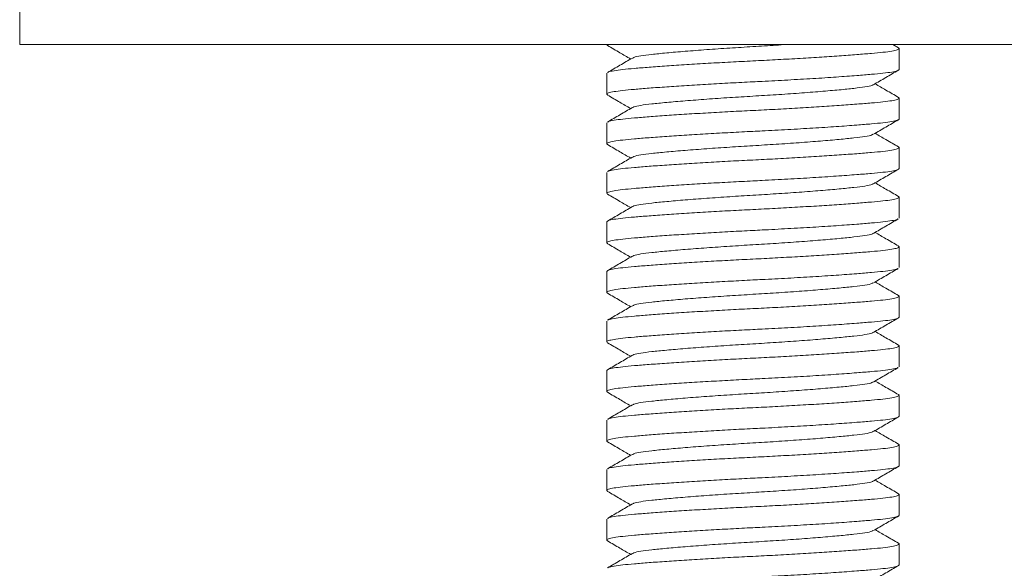
# Model space of a CAD drawing. Units: millimetres. Extents: x -202 to 535, y -400 to 610.
# Drawn here: x 381 to 401, y 194 to 205 of the extents above; entities that cross this region are included whole.
import ezdxf

# ---------------------------------------------------------------- set-up
doc = ezdxf.new("R2010")
doc.units = ezdxf.units.MM

msp = doc.modelspace()

# ---------------------------------------------------------------- linework, layer by layer
at = {"color": 7, "linetype": 'Continuous', "lineweight": 18}
for p, q in [((380.671, 205.492), (380.671, 204.492)), ((380.671, 204.492), (424.671, 204.492)), ((392.521, 204.492), (392.521, 204.487)), ((392.521, 204.487), (392.545, 204.47)), ((398.41, 204.424), (398.294, 204.492)), ((398.421, 203.987), (398.421, 204.409)), ((392.521, 203.909), (392.521, 203.487)), ((398.421, 202.987), (398.421, 203.409)), ((392.521, 202.909), (392.521, 202.487)), ((398.421, 201.987), (398.421, 202.409)), ((392.521, 201.909), (392.521, 201.487)), ((398.421, 200.987), (398.421, 201.409)), ((392.521, 200.909), (392.521, 200.487)), ((398.421, 199.987), (398.421, 200.409)), ((392.521, 199.909), (392.521, 199.487)), ((398.421, 198.987), (398.421, 199.409)), ((392.521, 198.909), (392.521, 198.487)), ((398.421, 197.987), (398.421, 198.409)), ((392.521, 197.909), (392.521, 197.487)), ((398.421, 196.987), (398.421, 197.409)), ((392.521, 196.909), (392.521, 196.487)), ((398.421, 195.987), (398.421, 196.409)), ((392.521, 195.909), (392.521, 195.487)), ((398.421, 194.987), (398.421, 195.409)), ((392.521, 194.909), (392.521, 194.487)), ((398.421, 193.987), (398.421, 194.409))]:
    msp.add_line(p, q, dxfattribs=at)
for points, knots in [([(392.536, 204.47), (392.62, 204.422), (392.776, 204.331), (392.932, 204.24), (393.005, 204.198)], [0, 0, 0, 0, 0.536541, 1, 1, 1, 1]), ([(392.545, 203.926), (392.548, 203.929), (392.562, 203.942), (392.66, 203.962), (392.833, 203.986), (393.072, 204.008), (393.37, 204.032), (393.725, 204.058), (394.129, 204.085), (394.565, 204.111), (395.016, 204.137), (395.471, 204.159), (395.927, 204.182), (396.378, 204.208), (396.814, 204.234), (397.217, 204.261), (397.573, 204.287), (397.871, 204.311), (398.109, 204.333), (398.286, 204.357), (398.395, 204.383), (398.432, 204.406), (398.413, 204.419), (398.406, 204.424)], [0, 0, 0, 0, 0.019613, 0.070185, 0.119499, 0.167896, 0.217692, 0.268552, 0.319851, 0.37093, 0.421146, 0.469921, 0.518696, 0.568912, 0.619991, 0.67129, 0.72215, 0.771946, 0.820342, 0.869656, 0.920228, 0.971454, 1, 1, 1, 1]), ([(393.05, 204.218), (393.055, 204.222), (393.072, 204.238), (393.199, 204.263), (393.419, 204.291), (393.723, 204.321), (394.099, 204.354), (394.532, 204.387), (394.997, 204.419), (395.47, 204.448), (395.86, 204.471), (396.078, 204.487), (396.147, 204.492)], [0, 0, 0, 0, 0.048043, 0.161227, 0.270712, 0.382666, 0.497618, 0.613345, 0.727533, 0.838047, 0.94856, 1, 1, 1, 1]), ([(393.038, 204.218), (392.954, 204.169), (392.787, 204.072), (392.62, 203.975), (392.536, 203.926)], [0, 0, 0, 0, 0.499831, 1, 1, 1, 1]), ([(398.421, 203.987), (398.414, 203.978), (398.4, 203.96), (398.285, 203.935), (398.109, 203.911), (397.871, 203.889), (397.558, 203.863), (397.163, 203.834), (396.691, 203.803), (396.183, 203.774), (395.77, 203.752), (395.383, 203.733), (395.016, 203.714), (394.565, 203.689), (394.129, 203.662), (393.725, 203.636), (393.37, 203.61), (393.072, 203.585), (392.834, 203.563), (392.657, 203.539), (392.549, 203.513), (392.507, 203.49), (392.534, 203.476), (392.545, 203.47)], [0, 0, 0, 0, 0.049509, 0.098386, 0.146047, 0.192821, 0.240948, 0.297305, 0.354096, 0.410367, 0.465213, 0.484666, 0.531806, 0.580339, 0.629706, 0.679285, 0.728441, 0.776568, 0.823343, 0.871004, 0.919881, 0.969389, 1, 1, 1, 1]), ([(397.904, 203.678), (397.988, 203.727), (398.155, 203.824), (398.323, 203.922), (398.407, 203.97)], [0, 0, 0, 0, 0.499796, 1, 1, 1, 1]), ([(393.05, 203.218), (393.055, 203.222), (393.072, 203.238), (393.199, 203.263), (393.419, 203.291), (393.723, 203.321), (394.099, 203.354), (394.532, 203.387), (394.996, 203.419), (395.471, 203.448), (395.946, 203.477), (396.411, 203.509), (396.844, 203.543), (397.22, 203.575), (397.523, 203.606), (397.744, 203.634), (397.87, 203.659), (397.887, 203.674), (397.892, 203.678)], [0, 0, 0, 0, 0.0286829, 0.0962567, 0.1616219, 0.2284616, 0.2970909, 0.3661828, 0.4343558, 0.5003354, 0.5663149, 0.6344879, 0.7035798, 0.7722091, 0.8390488, 0.904414, 0.9719879, 1, 1, 1, 1]), ([(398.41, 203.424), (398.326, 203.473), (398.169, 203.564), (398.011, 203.656), (397.938, 203.698)], [0, 0, 0, 0, 0.534, 1, 1, 1, 1]), ([(392.536, 203.47), (392.62, 203.422), (392.776, 203.331), (392.932, 203.24), (393.005, 203.198)], [0, 0, 0, 0, 0.536541, 1, 1, 1, 1]), ([(392.545, 202.926), (392.548, 202.929), (392.562, 202.942), (392.66, 202.962), (392.833, 202.986), (393.072, 203.008), (393.37, 203.032), (393.725, 203.058), (394.129, 203.085), (394.565, 203.111), (395.016, 203.137), (395.471, 203.159), (395.927, 203.182), (396.378, 203.208), (396.814, 203.234), (397.217, 203.261), (397.573, 203.287), (397.871, 203.311), (398.109, 203.333), (398.286, 203.357), (398.395, 203.383), (398.432, 203.406), (398.413, 203.419), (398.406, 203.424)], [0, 0, 0, 0, 0.019613, 0.070185, 0.119499, 0.167896, 0.217692, 0.268552, 0.319851, 0.37093, 0.421146, 0.469921, 0.518696, 0.568912, 0.619991, 0.67129, 0.72215, 0.771946, 0.820342, 0.869656, 0.920228, 0.971454, 1, 1, 1, 1]), ([(393.038, 203.218), (392.954, 203.169), (392.787, 203.072), (392.62, 202.975), (392.536, 202.926)], [0, 0, 0, 0, 0.4998309, 1, 1, 1, 1]), ([(398.421, 202.987), (398.414, 202.978), (398.4, 202.96), (398.285, 202.935), (398.109, 202.911), (397.871, 202.889), (397.558, 202.863), (397.163, 202.834), (396.691, 202.803), (396.183, 202.774), (395.77, 202.752), (395.383, 202.733), (395.016, 202.714), (394.565, 202.689), (394.129, 202.662), (393.725, 202.636), (393.37, 202.61), (393.072, 202.585), (392.834, 202.563), (392.657, 202.539), (392.549, 202.513), (392.507, 202.49), (392.534, 202.476), (392.545, 202.47)], [0, 0, 0, 0, 0.049509, 0.098386, 0.146047, 0.192821, 0.240948, 0.297305, 0.354096, 0.410367, 0.465213, 0.484666, 0.531806, 0.580339, 0.629706, 0.679285, 0.728441, 0.776568, 0.823343, 0.871004, 0.919881, 0.969389, 1, 1, 1, 1]), ([(397.904, 202.678), (397.988, 202.727), (398.155, 202.824), (398.323, 202.922), (398.407, 202.97)], [0, 0, 0, 0, 0.499796, 1, 1, 1, 1]), ([(393.05, 202.218), (393.055, 202.222), (393.072, 202.238), (393.199, 202.263), (393.419, 202.291), (393.723, 202.321), (394.099, 202.354), (394.532, 202.387), (394.996, 202.419), (395.471, 202.448), (395.946, 202.477), (396.411, 202.509), (396.844, 202.543), (397.22, 202.575), (397.523, 202.606), (397.744, 202.634), (397.87, 202.659), (397.887, 202.674), (397.892, 202.678)], [0, 0, 0, 0, 0.0286829, 0.0962567, 0.1616219, 0.2284616, 0.2970909, 0.3661828, 0.4343558, 0.5003354, 0.5663149, 0.6344879, 0.7035798, 0.7722091, 0.8390488, 0.904414, 0.9719879, 1, 1, 1, 1]), ([(398.41, 202.424), (398.326, 202.473), (398.169, 202.564), (398.011, 202.656), (397.938, 202.698)], [0, 0, 0, 0, 0.534, 1, 1, 1, 1]), ([(392.536, 202.47), (392.62, 202.422), (392.776, 202.331), (392.932, 202.24), (393.005, 202.198)], [0, 0, 0, 0, 0.536541, 1, 1, 1, 1]), ([(392.545, 201.926), (392.548, 201.929), (392.562, 201.942), (392.66, 201.962), (392.833, 201.986), (393.072, 202.008), (393.37, 202.032), (393.725, 202.058), (394.129, 202.085), (394.565, 202.111), (395.016, 202.137), (395.471, 202.159), (395.927, 202.182), (396.378, 202.208), (396.814, 202.234), (397.217, 202.261), (397.573, 202.287), (397.871, 202.311), (398.109, 202.333), (398.286, 202.357), (398.395, 202.383), (398.432, 202.406), (398.413, 202.419), (398.406, 202.424)], [0, 0, 0, 0, 0.019613, 0.070185, 0.119499, 0.167896, 0.217692, 0.268552, 0.319851, 0.37093, 0.421146, 0.469921, 0.518696, 0.568912, 0.619991, 0.67129, 0.72215, 0.771946, 0.820342, 0.869656, 0.920228, 0.971454, 1, 1, 1, 1]), ([(393.038, 202.218), (392.954, 202.169), (392.787, 202.072), (392.62, 201.975), (392.536, 201.926)], [0, 0, 0, 0, 0.4998309, 1, 1, 1, 1]), ([(398.421, 201.987), (398.414, 201.978), (398.4, 201.96), (398.285, 201.935), (398.109, 201.911), (397.871, 201.889), (397.558, 201.863), (397.163, 201.834), (396.691, 201.803), (396.183, 201.774), (395.77, 201.752), (395.383, 201.733), (395.016, 201.714), (394.565, 201.689), (394.129, 201.662), (393.725, 201.636), (393.37, 201.61), (393.072, 201.585), (392.834, 201.563), (392.657, 201.539), (392.549, 201.513), (392.507, 201.49), (392.534, 201.476), (392.545, 201.47)], [0, 0, 0, 0, 0.049509, 0.098386, 0.146047, 0.192821, 0.240948, 0.297305, 0.354096, 0.410367, 0.465213, 0.484666, 0.531806, 0.580339, 0.629706, 0.679285, 0.728441, 0.776568, 0.823343, 0.871004, 0.919881, 0.969389, 1, 1, 1, 1]), ([(397.904, 201.678), (397.988, 201.727), (398.155, 201.824), (398.323, 201.922), (398.407, 201.97)], [0, 0, 0, 0, 0.499796, 1, 1, 1, 1]), ([(393.05, 201.218), (393.055, 201.222), (393.072, 201.238), (393.199, 201.263), (393.419, 201.291), (393.723, 201.321), (394.099, 201.354), (394.532, 201.387), (394.996, 201.419), (395.471, 201.448), (395.946, 201.477), (396.411, 201.509), (396.844, 201.543), (397.22, 201.575), (397.523, 201.606), (397.744, 201.634), (397.87, 201.659), (397.887, 201.674), (397.892, 201.678)], [0, 0, 0, 0, 0.028683, 0.096257, 0.161622, 0.228462, 0.297091, 0.366183, 0.434356, 0.500335, 0.566315, 0.634488, 0.70358, 0.772209, 0.839049, 0.904414, 0.971988, 1, 1, 1, 1]), ([(398.41, 201.424), (398.326, 201.473), (398.169, 201.564), (398.011, 201.656), (397.938, 201.698)], [0, 0, 0, 0, 0.534, 1, 1, 1, 1]), ([(392.521, 200.909), (392.529, 200.918), (392.543, 200.936), (392.658, 200.962), (392.834, 200.986), (393.072, 201.008), (393.37, 201.032), (393.725, 201.058), (394.129, 201.085), (394.565, 201.111), (395.016, 201.137), (395.471, 201.159), (395.927, 201.182), (396.378, 201.208), (396.814, 201.234), (397.217, 201.261), (397.573, 201.287), (397.871, 201.311), (398.109, 201.333), (398.286, 201.357), (398.395, 201.383), (398.432, 201.406), (398.413, 201.419), (398.406, 201.424)], [0, 0, 0, 0, 0.049656, 0.098678, 0.146481, 0.193394, 0.241664, 0.290966, 0.340693, 0.390207, 0.438884, 0.486164, 0.533444, 0.582122, 0.631635, 0.681363, 0.730664, 0.778934, 0.825848, 0.873651, 0.922673, 0.972329, 1, 1, 1, 1]), ([(392.536, 201.47), (392.62, 201.422), (392.776, 201.331), (392.932, 201.24), (393.005, 201.198)], [0, 0, 0, 0, 0.536541, 1, 1, 1, 1]), ([(393.038, 201.218), (392.954, 201.169), (392.787, 201.072), (392.62, 200.975), (392.536, 200.926)], [0, 0, 0, 0, 0.499831, 1, 1, 1, 1]), ([(398.398, 200.97), (398.394, 200.967), (398.381, 200.955), (398.283, 200.935), (398.109, 200.911), (397.871, 200.889), (397.558, 200.863), (397.163, 200.834), (396.691, 200.803), (396.183, 200.774), (395.77, 200.752), (395.383, 200.733), (395.016, 200.714), (394.565, 200.689), (394.129, 200.662), (393.725, 200.636), (393.37, 200.61), (393.072, 200.585), (392.834, 200.563), (392.657, 200.539), (392.549, 200.513), (392.507, 200.49), (392.534, 200.476), (392.545, 200.47)], [0, 0, 0, 0, 0.019495, 0.069915, 0.119081, 0.167333, 0.216979, 0.275116, 0.333701, 0.391748, 0.448326, 0.468393, 0.517021, 0.567087, 0.618013, 0.669158, 0.719866, 0.769513, 0.817764, 0.86693, 0.917351, 0.968423, 1, 1, 1, 1]), ([(397.904, 200.678), (397.988, 200.727), (398.155, 200.824), (398.323, 200.922), (398.407, 200.97)], [0, 0, 0, 0, 0.499796, 1, 1, 1, 1]), ([(393.05, 200.218), (393.055, 200.222), (393.072, 200.238), (393.199, 200.263), (393.419, 200.291), (393.723, 200.321), (394.099, 200.354), (394.532, 200.387), (394.996, 200.419), (395.471, 200.448), (395.946, 200.477), (396.411, 200.509), (396.844, 200.543), (397.22, 200.575), (397.523, 200.606), (397.744, 200.634), (397.87, 200.659), (397.887, 200.674), (397.892, 200.678)], [0, 0, 0, 0, 0.028683, 0.096257, 0.161622, 0.228462, 0.297091, 0.366183, 0.434356, 0.500335, 0.566315, 0.634488, 0.70358, 0.772209, 0.839049, 0.904414, 0.971988, 1, 1, 1, 1]), ([(398.41, 200.424), (398.326, 200.473), (398.169, 200.564), (398.011, 200.656), (397.938, 200.698)], [0, 0, 0, 0, 0.534, 1, 1, 1, 1]), ([(392.521, 199.909), (392.529, 199.918), (392.543, 199.936), (392.658, 199.962), (392.834, 199.986), (393.072, 200.008), (393.37, 200.032), (393.725, 200.058), (394.129, 200.085), (394.565, 200.111), (395.016, 200.137), (395.471, 200.159), (395.927, 200.182), (396.378, 200.208), (396.814, 200.234), (397.217, 200.261), (397.573, 200.287), (397.871, 200.311), (398.109, 200.333), (398.286, 200.357), (398.395, 200.383), (398.432, 200.406), (398.413, 200.419), (398.406, 200.424)], [0, 0, 0, 0, 0.049656, 0.098678, 0.146481, 0.193394, 0.241664, 0.290966, 0.340693, 0.390207, 0.438884, 0.486164, 0.533444, 0.582122, 0.631635, 0.681363, 0.730664, 0.778934, 0.825848, 0.873651, 0.922673, 0.972329, 1, 1, 1, 1]), ([(392.536, 200.47), (392.62, 200.422), (392.776, 200.331), (392.932, 200.24), (393.005, 200.198)], [0, 0, 0, 0, 0.5365413, 1, 1, 1, 1]), ([(393.038, 200.218), (392.954, 200.169), (392.787, 200.072), (392.62, 199.975), (392.536, 199.926)], [0, 0, 0, 0, 0.499831, 1, 1, 1, 1]), ([(398.398, 199.97), (398.394, 199.967), (398.381, 199.955), (398.283, 199.935), (398.109, 199.911), (397.871, 199.889), (397.558, 199.863), (397.163, 199.834), (396.691, 199.803), (396.183, 199.774), (395.77, 199.752), (395.383, 199.733), (395.016, 199.714), (394.565, 199.689), (394.129, 199.662), (393.725, 199.636), (393.37, 199.61), (393.072, 199.585), (392.834, 199.563), (392.657, 199.539), (392.549, 199.513), (392.507, 199.49), (392.534, 199.476), (392.545, 199.47)], [0, 0, 0, 0, 0.019495, 0.069915, 0.119081, 0.167333, 0.216979, 0.275116, 0.333701, 0.391748, 0.448326, 0.468393, 0.517021, 0.567087, 0.618013, 0.669158, 0.719866, 0.769513, 0.817764, 0.86693, 0.917351, 0.968423, 1, 1, 1, 1]), ([(397.904, 199.678), (397.988, 199.727), (398.155, 199.824), (398.323, 199.922), (398.407, 199.97)], [0, 0, 0, 0, 0.499796, 1, 1, 1, 1]), ([(393.05, 199.218), (393.055, 199.222), (393.072, 199.238), (393.199, 199.263), (393.419, 199.291), (393.723, 199.321), (394.099, 199.354), (394.532, 199.387), (394.996, 199.419), (395.471, 199.448), (395.946, 199.477), (396.411, 199.509), (396.844, 199.543), (397.22, 199.575), (397.523, 199.606), (397.744, 199.634), (397.87, 199.659), (397.887, 199.674), (397.892, 199.678)], [0, 0, 0, 0, 0.028683, 0.096257, 0.161622, 0.228462, 0.297091, 0.366183, 0.434356, 0.500335, 0.566315, 0.634488, 0.70358, 0.772209, 0.839049, 0.904414, 0.971988, 1, 1, 1, 1]), ([(398.41, 199.424), (398.326, 199.473), (398.169, 199.564), (398.011, 199.656), (397.938, 199.698)], [0, 0, 0, 0, 0.534, 1, 1, 1, 1]), ([(392.536, 199.47), (392.62, 199.422), (392.776, 199.331), (392.932, 199.24), (393.005, 199.198)], [0, 0, 0, 0, 0.536541, 1, 1, 1, 1]), ([(392.545, 198.926), (392.548, 198.929), (392.562, 198.942), (392.66, 198.962), (392.833, 198.986), (393.072, 199.008), (393.37, 199.032), (393.725, 199.058), (394.129, 199.085), (394.565, 199.111), (395.016, 199.137), (395.471, 199.159), (395.927, 199.182), (396.378, 199.208), (396.814, 199.234), (397.217, 199.261), (397.573, 199.287), (397.871, 199.311), (398.109, 199.333), (398.286, 199.357), (398.395, 199.383), (398.432, 199.406), (398.413, 199.419), (398.406, 199.424)], [0, 0, 0, 0, 0.019613, 0.070185, 0.119499, 0.167896, 0.217692, 0.268552, 0.319851, 0.37093, 0.421146, 0.469921, 0.518696, 0.568912, 0.619991, 0.67129, 0.72215, 0.771946, 0.820342, 0.869656, 0.920228, 0.971454, 1, 1, 1, 1]), ([(393.038, 199.218), (392.954, 199.169), (392.787, 199.072), (392.62, 198.975), (392.536, 198.926)], [0, 0, 0, 0, 0.499831, 1, 1, 1, 1]), ([(398.421, 198.987), (398.414, 198.978), (398.4, 198.96), (398.285, 198.935), (398.109, 198.911), (397.871, 198.889), (397.558, 198.863), (397.163, 198.834), (396.691, 198.803), (396.183, 198.774), (395.77, 198.752), (395.383, 198.733), (395.016, 198.714), (394.565, 198.689), (394.129, 198.662), (393.725, 198.636), (393.37, 198.61), (393.072, 198.585), (392.834, 198.563), (392.657, 198.539), (392.549, 198.513), (392.507, 198.49), (392.534, 198.476), (392.545, 198.47)], [0, 0, 0, 0, 0.049509, 0.098386, 0.146047, 0.192821, 0.240948, 0.297305, 0.354096, 0.410367, 0.465213, 0.484666, 0.531806, 0.580339, 0.629706, 0.679285, 0.728441, 0.776568, 0.823343, 0.871004, 0.919881, 0.969389, 1, 1, 1, 1]), ([(397.904, 198.678), (397.988, 198.727), (398.155, 198.824), (398.323, 198.922), (398.407, 198.97)], [0, 0, 0, 0, 0.499796, 1, 1, 1, 1]), ([(393.05, 198.218), (393.055, 198.222), (393.072, 198.238), (393.199, 198.263), (393.419, 198.291), (393.723, 198.321), (394.099, 198.354), (394.532, 198.387), (394.996, 198.419), (395.471, 198.448), (395.946, 198.477), (396.411, 198.509), (396.844, 198.543), (397.22, 198.575), (397.523, 198.606), (397.744, 198.634), (397.87, 198.659), (397.887, 198.674), (397.892, 198.678)], [0, 0, 0, 0, 0.028683, 0.096257, 0.161622, 0.228462, 0.297091, 0.366183, 0.434356, 0.500335, 0.566315, 0.634488, 0.70358, 0.772209, 0.839049, 0.904414, 0.971988, 1, 1, 1, 1]), ([(398.41, 198.424), (398.326, 198.473), (398.169, 198.564), (398.011, 198.656), (397.938, 198.698)], [0, 0, 0, 0, 0.534, 1, 1, 1, 1]), ([(392.521, 197.909), (392.529, 197.918), (392.543, 197.936), (392.658, 197.962), (392.834, 197.986), (393.072, 198.008), (393.37, 198.032), (393.725, 198.058), (394.129, 198.085), (394.565, 198.111), (395.016, 198.137), (395.471, 198.159), (395.927, 198.182), (396.378, 198.208), (396.814, 198.234), (397.217, 198.261), (397.573, 198.287), (397.871, 198.311), (398.109, 198.333), (398.286, 198.357), (398.395, 198.383), (398.432, 198.406), (398.413, 198.419), (398.406, 198.424)], [0, 0, 0, 0, 0.049656, 0.098678, 0.146481, 0.193394, 0.241664, 0.290966, 0.340693, 0.390207, 0.438884, 0.486164, 0.533444, 0.582122, 0.631635, 0.681363, 0.730664, 0.778934, 0.825848, 0.873651, 0.922673, 0.972329, 1, 1, 1, 1]), ([(392.536, 198.47), (392.62, 198.422), (392.776, 198.331), (392.932, 198.24), (393.005, 198.198)], [0, 0, 0, 0, 0.536541, 1, 1, 1, 1]), ([(393.038, 198.218), (392.954, 198.169), (392.787, 198.072), (392.62, 197.975), (392.536, 197.926)], [0, 0, 0, 0, 0.4998309, 1, 1, 1, 1]), ([(398.398, 197.97), (398.394, 197.967), (398.381, 197.955), (398.283, 197.935), (398.109, 197.911), (397.871, 197.889), (397.558, 197.863), (397.163, 197.834), (396.691, 197.803), (396.183, 197.774), (395.77, 197.752), (395.383, 197.733), (395.016, 197.714), (394.565, 197.689), (394.129, 197.662), (393.725, 197.636), (393.37, 197.61), (393.072, 197.585), (392.834, 197.563), (392.657, 197.539), (392.549, 197.513), (392.507, 197.49), (392.534, 197.476), (392.545, 197.47)], [0, 0, 0, 0, 0.019495, 0.069915, 0.119081, 0.167333, 0.216979, 0.275116, 0.333701, 0.391748, 0.448326, 0.468393, 0.517021, 0.567087, 0.618013, 0.669158, 0.719866, 0.769513, 0.817764, 0.86693, 0.917351, 0.968423, 1, 1, 1, 1]), ([(397.904, 197.678), (397.988, 197.727), (398.155, 197.824), (398.323, 197.922), (398.407, 197.97)], [0, 0, 0, 0, 0.499796, 1, 1, 1, 1]), ([(393.05, 197.218), (393.055, 197.222), (393.072, 197.238), (393.199, 197.263), (393.419, 197.291), (393.723, 197.321), (394.099, 197.354), (394.532, 197.387), (394.996, 197.419), (395.471, 197.448), (395.946, 197.477), (396.411, 197.509), (396.844, 197.543), (397.22, 197.575), (397.523, 197.606), (397.744, 197.634), (397.87, 197.659), (397.887, 197.674), (397.892, 197.678)], [0, 0, 0, 0, 0.028683, 0.096257, 0.161622, 0.228462, 0.297091, 0.366183, 0.434356, 0.500335, 0.566315, 0.634488, 0.70358, 0.772209, 0.839049, 0.904414, 0.971988, 1, 1, 1, 1]), ([(398.41, 197.424), (398.326, 197.473), (398.169, 197.564), (398.011, 197.656), (397.938, 197.698)], [0, 0, 0, 0, 0.5340002, 1, 1, 1, 1]), ([(392.536, 197.47), (392.62, 197.422), (392.776, 197.331), (392.932, 197.24), (393.005, 197.198)], [0, 0, 0, 0, 0.536541, 1, 1, 1, 1]), ([(392.545, 196.926), (392.548, 196.929), (392.562, 196.942), (392.66, 196.962), (392.833, 196.986), (393.072, 197.008), (393.37, 197.032), (393.725, 197.058), (394.129, 197.085), (394.565, 197.111), (395.016, 197.137), (395.471, 197.159), (395.927, 197.182), (396.378, 197.208), (396.814, 197.234), (397.217, 197.261), (397.573, 197.287), (397.871, 197.311), (398.109, 197.333), (398.286, 197.357), (398.395, 197.383), (398.432, 197.406), (398.413, 197.419), (398.406, 197.424)], [0, 0, 0, 0, 0.019613, 0.070185, 0.119499, 0.167896, 0.217692, 0.268552, 0.319851, 0.37093, 0.421146, 0.469921, 0.518696, 0.568912, 0.619991, 0.67129, 0.72215, 0.771946, 0.820342, 0.869656, 0.920228, 0.971454, 1, 1, 1, 1]), ([(393.038, 197.218), (392.954, 197.169), (392.787, 197.072), (392.62, 196.975), (392.536, 196.926)], [0, 0, 0, 0, 0.499831, 1, 1, 1, 1]), ([(398.421, 196.987), (398.414, 196.978), (398.4, 196.96), (398.285, 196.935), (398.109, 196.911), (397.871, 196.889), (397.558, 196.863), (397.163, 196.834), (396.691, 196.803), (396.183, 196.774), (395.77, 196.752), (395.383, 196.733), (395.016, 196.714), (394.565, 196.689), (394.129, 196.662), (393.725, 196.636), (393.37, 196.61), (393.072, 196.585), (392.834, 196.563), (392.657, 196.539), (392.549, 196.513), (392.507, 196.49), (392.534, 196.476), (392.545, 196.47)], [0, 0, 0, 0, 0.049509, 0.098386, 0.146047, 0.192821, 0.240948, 0.297305, 0.354096, 0.410367, 0.465213, 0.484666, 0.531806, 0.580339, 0.629706, 0.679285, 0.728441, 0.776568, 0.823343, 0.871004, 0.919881, 0.969389, 1, 1, 1, 1]), ([(397.904, 196.678), (397.988, 196.727), (398.155, 196.824), (398.323, 196.922), (398.407, 196.97)], [0, 0, 0, 0, 0.499796, 1, 1, 1, 1]), ([(393.05, 196.218), (393.055, 196.222), (393.072, 196.238), (393.199, 196.263), (393.419, 196.291), (393.723, 196.321), (394.099, 196.354), (394.532, 196.387), (394.996, 196.419), (395.471, 196.448), (395.946, 196.477), (396.411, 196.509), (396.844, 196.543), (397.22, 196.575), (397.523, 196.606), (397.744, 196.634), (397.87, 196.659), (397.887, 196.674), (397.892, 196.678)], [0, 0, 0, 0, 0.028683, 0.096257, 0.161622, 0.228462, 0.297091, 0.366183, 0.434356, 0.500335, 0.566315, 0.634488, 0.70358, 0.772209, 0.839049, 0.904414, 0.971988, 1, 1, 1, 1]), ([(398.41, 196.424), (398.326, 196.473), (398.169, 196.564), (398.011, 196.656), (397.938, 196.698)], [0, 0, 0, 0, 0.534, 1, 1, 1, 1]), ([(392.536, 196.47), (392.62, 196.422), (392.776, 196.331), (392.932, 196.24), (393.005, 196.198)], [0, 0, 0, 0, 0.536541, 1, 1, 1, 1]), ([(392.545, 195.926), (392.548, 195.929), (392.562, 195.942), (392.66, 195.962), (392.833, 195.986), (393.072, 196.008), (393.37, 196.032), (393.725, 196.058), (394.129, 196.085), (394.565, 196.111), (395.016, 196.137), (395.471, 196.159), (395.927, 196.182), (396.378, 196.208), (396.814, 196.234), (397.217, 196.261), (397.573, 196.287), (397.871, 196.311), (398.109, 196.333), (398.286, 196.357), (398.395, 196.383), (398.432, 196.406), (398.413, 196.419), (398.406, 196.424)], [0, 0, 0, 0, 0.019613, 0.070185, 0.119499, 0.167896, 0.217692, 0.268552, 0.319851, 0.37093, 0.421146, 0.469921, 0.518696, 0.568912, 0.619991, 0.67129, 0.72215, 0.771946, 0.820342, 0.869656, 0.920228, 0.971454, 1, 1, 1, 1]), ([(393.038, 196.218), (392.954, 196.169), (392.787, 196.072), (392.62, 195.975), (392.536, 195.926)], [0, 0, 0, 0, 0.499831, 1, 1, 1, 1]), ([(398.421, 195.987), (398.414, 195.978), (398.4, 195.96), (398.285, 195.935), (398.109, 195.911), (397.871, 195.889), (397.558, 195.863), (397.163, 195.834), (396.691, 195.803), (396.183, 195.774), (395.77, 195.752), (395.383, 195.733), (395.016, 195.714), (394.565, 195.689), (394.129, 195.662), (393.725, 195.636), (393.37, 195.61), (393.072, 195.585), (392.834, 195.563), (392.657, 195.539), (392.549, 195.513), (392.507, 195.49), (392.534, 195.476), (392.545, 195.47)], [0, 0, 0, 0, 0.049509, 0.098386, 0.146047, 0.192821, 0.240948, 0.297305, 0.354096, 0.410367, 0.465213, 0.484666, 0.531806, 0.580339, 0.629706, 0.679285, 0.728441, 0.776568, 0.823343, 0.871004, 0.919881, 0.969389, 1, 1, 1, 1]), ([(397.904, 195.678), (397.988, 195.727), (398.155, 195.824), (398.323, 195.922), (398.407, 195.97)], [0, 0, 0, 0, 0.499796, 1, 1, 1, 1]), ([(393.05, 195.218), (393.055, 195.222), (393.072, 195.238), (393.199, 195.263), (393.419, 195.291), (393.723, 195.321), (394.099, 195.354), (394.532, 195.387), (394.996, 195.419), (395.471, 195.448), (395.946, 195.477), (396.411, 195.509), (396.844, 195.543), (397.22, 195.575), (397.523, 195.606), (397.744, 195.634), (397.87, 195.659), (397.887, 195.674), (397.892, 195.678)], [0, 0, 0, 0, 0.028683, 0.096257, 0.161622, 0.228462, 0.297091, 0.366183, 0.434356, 0.500335, 0.566315, 0.634488, 0.70358, 0.772209, 0.839049, 0.904414, 0.971988, 1, 1, 1, 1]), ([(398.41, 195.424), (398.326, 195.473), (398.169, 195.564), (398.011, 195.656), (397.938, 195.698)], [0, 0, 0, 0, 0.534, 1, 1, 1, 1]), ([(392.536, 195.47), (392.62, 195.422), (392.776, 195.331), (392.932, 195.24), (393.005, 195.198)], [0, 0, 0, 0, 0.536541, 1, 1, 1, 1]), ([(392.545, 194.926), (392.548, 194.929), (392.562, 194.942), (392.66, 194.962), (392.833, 194.986), (393.072, 195.008), (393.37, 195.032), (393.725, 195.058), (394.129, 195.085), (394.565, 195.111), (395.016, 195.137), (395.471, 195.159), (395.927, 195.182), (396.378, 195.208), (396.814, 195.234), (397.217, 195.261), (397.573, 195.287), (397.871, 195.311), (398.109, 195.333), (398.286, 195.357), (398.395, 195.383), (398.432, 195.406), (398.413, 195.419), (398.406, 195.424)], [0, 0, 0, 0, 0.019613, 0.070185, 0.119499, 0.167896, 0.217692, 0.268552, 0.319851, 0.37093, 0.421146, 0.469921, 0.518696, 0.568912, 0.619991, 0.67129, 0.72215, 0.771946, 0.820342, 0.869656, 0.920228, 0.971454, 1, 1, 1, 1]), ([(393.038, 195.218), (392.954, 195.169), (392.787, 195.072), (392.62, 194.975), (392.536, 194.926)], [0, 0, 0, 0, 0.499831, 1, 1, 1, 1]), ([(398.421, 194.987), (398.414, 194.978), (398.4, 194.96), (398.285, 194.935), (398.109, 194.911), (397.871, 194.889), (397.558, 194.863), (397.163, 194.834), (396.691, 194.803), (396.183, 194.774), (395.77, 194.752), (395.383, 194.733), (395.016, 194.714), (394.565, 194.689), (394.129, 194.662), (393.725, 194.636), (393.37, 194.61), (393.072, 194.585), (392.834, 194.563), (392.657, 194.539), (392.549, 194.513), (392.507, 194.49), (392.534, 194.476), (392.545, 194.47)], [0, 0, 0, 0, 0.049509, 0.098386, 0.146047, 0.192821, 0.240948, 0.297305, 0.354096, 0.410367, 0.465213, 0.484666, 0.531806, 0.580339, 0.629706, 0.679285, 0.728441, 0.776568, 0.823343, 0.871004, 0.919881, 0.969389, 1, 1, 1, 1]), ([(397.904, 194.678), (397.988, 194.727), (398.155, 194.824), (398.323, 194.922), (398.407, 194.97)], [0, 0, 0, 0, 0.499796, 1, 1, 1, 1]), ([(393.05, 194.218), (393.055, 194.222), (393.072, 194.238), (393.199, 194.263), (393.419, 194.291), (393.723, 194.321), (394.099, 194.354), (394.532, 194.387), (394.996, 194.419), (395.471, 194.448), (395.946, 194.477), (396.411, 194.509), (396.844, 194.543), (397.22, 194.575), (397.523, 194.606), (397.744, 194.634), (397.87, 194.659), (397.887, 194.674), (397.892, 194.678)], [0, 0, 0, 0, 0.028683, 0.096257, 0.161622, 0.228462, 0.297091, 0.366183, 0.434356, 0.500335, 0.566315, 0.634488, 0.70358, 0.772209, 0.839049, 0.904414, 0.971988, 1, 1, 1, 1]), ([(398.41, 194.424), (398.326, 194.473), (398.169, 194.564), (398.011, 194.656), (397.938, 194.698)], [0, 0, 0, 0, 0.534, 1, 1, 1, 1]), ([(392.536, 194.47), (392.62, 194.422), (392.776, 194.331), (392.932, 194.24), (393.005, 194.198)], [0, 0, 0, 0, 0.536541, 1, 1, 1, 1]), ([(392.545, 193.926), (392.548, 193.929), (392.562, 193.942), (392.66, 193.962), (392.833, 193.986), (393.072, 194.008), (393.37, 194.032), (393.725, 194.058), (394.129, 194.085), (394.565, 194.111), (395.016, 194.137), (395.471, 194.159), (395.927, 194.182), (396.378, 194.208), (396.814, 194.234), (397.217, 194.261), (397.573, 194.287), (397.871, 194.311), (398.109, 194.333), (398.286, 194.357), (398.395, 194.383), (398.432, 194.406), (398.413, 194.419), (398.406, 194.424)], [0, 0, 0, 0, 0.019613, 0.070185, 0.119499, 0.167896, 0.217692, 0.268552, 0.319851, 0.37093, 0.421146, 0.469921, 0.518696, 0.568912, 0.619991, 0.67129, 0.72215, 0.771946, 0.820342, 0.869656, 0.920228, 0.971454, 1, 1, 1, 1]), ([(393.038, 194.218), (392.954, 194.169), (392.787, 194.072), (392.62, 193.975), (392.536, 193.926)], [0, 0, 0, 0, 0.499831, 1, 1, 1, 1]), ([(398.421, 193.987), (398.414, 193.978), (398.4, 193.96), (398.285, 193.935), (398.109, 193.911), (397.871, 193.889), (397.558, 193.863), (397.163, 193.834), (396.691, 193.803), (396.183, 193.774), (395.77, 193.752), (395.383, 193.733), (395.016, 193.714), (394.565, 193.689), (394.129, 193.662), (393.725, 193.636), (393.37, 193.61), (393.072, 193.585), (392.834, 193.563), (392.657, 193.539), (392.549, 193.513), (392.507, 193.49), (392.534, 193.476), (392.545, 193.47)], [0, 0, 0, 0, 0.049509, 0.098386, 0.146047, 0.192821, 0.240948, 0.297305, 0.354096, 0.410367, 0.465213, 0.484666, 0.531806, 0.580339, 0.629706, 0.679285, 0.728441, 0.776568, 0.823343, 0.871004, 0.919881, 0.969389, 1, 1, 1, 1]), ([(397.904, 193.678), (397.988, 193.727), (398.155, 193.824), (398.323, 193.922), (398.407, 193.97)], [0, 0, 0, 0, 0.499796, 1, 1, 1, 1])]:
    msp.add_open_spline(points, degree=3, knots=knots, dxfattribs=at)

doc.saveas('drawing.dxf')
